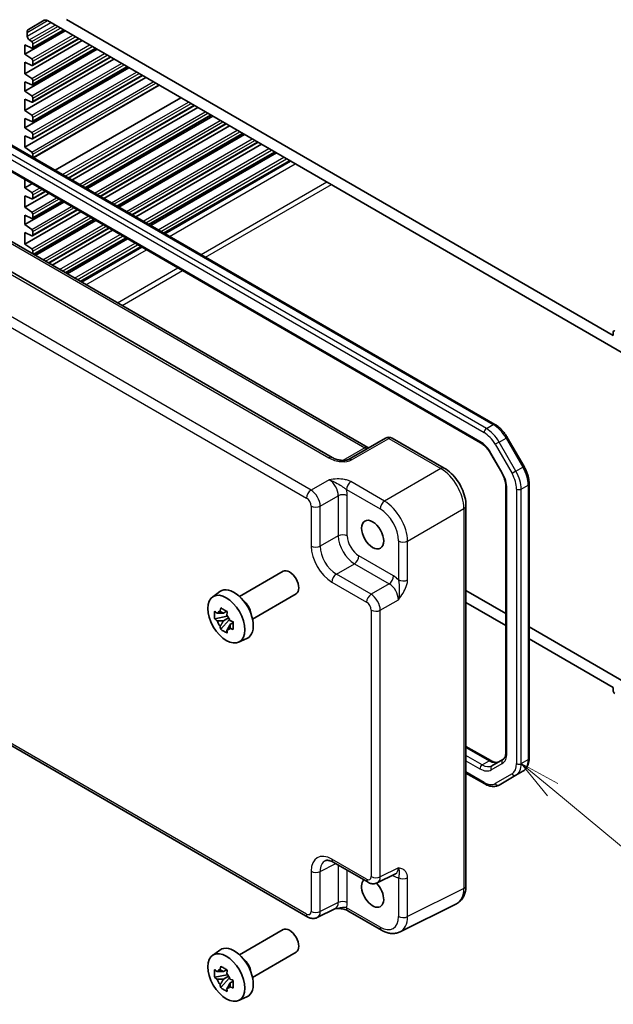
# Model space of a CAD drawing. Units: millimetres. Extents: x 36 to 4172, y 20 to 863.
# Drawn here: x 611 to 701, y 260 to 411 of the extents above; entities that cross this region are included whole.
import ezdxf

# ---------------------------------------------------------------- set-up
doc = ezdxf.new("R2010")
doc.units = ezdxf.units.MM
doc.header["$LTSCALE"] = 2.5
for name, color, linetype, lineweight in [('Symbol (TK)', 100, 'Continuous', 18), ('Visible (ISO)', 7, 'Continuous', 35), ('Visible Narrow (ISO)', 7, 'Continuous', 25)]:
    doc.layers.add(name, color=color, linetype=linetype, lineweight=lineweight)
doc.styles.add('Note Text (TK2)', font='txt')

# ---------------------------------------------------------------- blocks, each defined once
blk = doc.blocks.new('バルーン5')
at = {"layer": 'Symbol (TK)', "color": 100}
for p, q in [((276.883, 117.095), (274.957, 118.689)), ((277.202, 117.48), (274.957, 118.689)), ((274.957, 118.689), (276.564, 116.71)), ((276.883, 117.095), (284.324, 110.935))]:
    blk.add_line(p, q, dxfattribs=at)
at = {"layer": 'Symbol (TK)'}
blk.add_circle((286.633, 109.022), 3, dxfattribs=at)
at = {"layer": 'Symbol (TK)', "color": 7, "insert": (286.633, 109.017), "char_height": 2, "attachment_point": 5, "style": 'Note Text (TK2)'}
blk.add_mtext('3', dxfattribs=at)

msp = doc.modelspace()

# ---------------------------------------------------------------- linework, layer by layer
at = {"layer": 'Visible (ISO)'}
for p, q in [((611.9044, 409.126), (614.3186, 410.5198)), ((614.8186, 410.4703), (704.389, 358.7568)), ((701.4999, 362.262), (617.7077, 410.6394)), ((611.3438, 405.3322), (617.5309, 408.9043)), ((611.6973, 408.1103), (611.6973, 408.6682)), ((612.5191, 406.2738), (617.3031, 409.0359)), ((611.3438, 402.352), (620.1119, 407.4142)), ((612.3902, 407.2608), (612.0157, 407.5203)), ((612.5191, 403.6202), (619.6012, 407.7091)), ((611.3438, 405.3322), (611.3438, 406.761)), ((611.3438, 406.761), (612.3902, 406.2777)), ((611.3438, 399.6983), (622.41, 406.0874)), ((612.5191, 400.64), (622.1821, 406.219)), ((612.5812, 406.4112), (612.5812, 406.9068)), ((612.3902, 404.6072), (611.3438, 405.3322)), ((611.3438, 396.7181), (624.9909, 404.5973)), ((611.3438, 402.352), (611.3438, 404.1074)), ((611.3438, 404.1074), (612.3902, 403.6241)), ((612.5191, 397.9864), (624.4802, 404.8922)), ((612.5812, 403.7575), (612.5812, 404.2532)), ((611.3438, 394.0645), (627.289, 403.2705)), ((612.5191, 395.0062), (627.0612, 403.4021)), ((612.3902, 401.627), (611.3438, 402.352)), ((611.3438, 391.0843), (629.87, 401.7804)), ((611.3438, 399.6983), (611.3438, 401.1272)), ((611.3438, 401.1272), (612.3902, 400.6439)), ((612.5191, 392.3526), (629.3593, 402.0753)), ((612.5812, 400.7773), (612.5812, 401.273)), ((683.3603, 348.654), (593.9209, 400.2919)), ((612.3902, 398.9734), (611.3438, 399.6983)), ((612.6766, 389.4633), (631.9402, 400.5851)), ((611.3438, 396.7181), (611.3438, 398.4736)), ((611.3438, 398.4736), (612.3902, 397.9903)), ((612.5812, 398.1237), (612.5812, 398.6193)), ((615.9803, 387.5559), (635.244, 398.6777)), ((593.0046, 396.7268), (681.1552, 345.833)), ((612.3902, 395.9932), (611.3438, 396.7181)), ((618.0506, 386.3606), (637.3142, 397.4825)), ((618.5613, 386.0657), (637.8249, 397.1876)), ((611.3438, 394.0645), (611.3438, 395.4934)), ((611.3438, 395.4934), (612.3902, 395.0101)), ((612.5812, 395.1435), (612.5812, 395.6391)), ((620.6315, 384.8705), (639.8952, 395.9924)), ((620.8594, 384.7389), (640.123, 395.8608)), ((612.3902, 393.3395), (611.3438, 394.0645)), ((622.9296, 383.5437), (642.1933, 394.6655)), ((623.4403, 383.2488), (642.7039, 394.3707)), ((611.3438, 391.0843), (611.3438, 392.8398)), ((611.3438, 392.8398), (612.3902, 392.3565)), ((612.5812, 392.4899), (612.5812, 392.9855)), ((625.5106, 382.0536), (644.7742, 393.1754)), ((625.7384, 381.922), (645.002, 393.0439)), ((658.4478, 343.5878), (575.4928, 391.4819)), ((583.8997, 391.292), (663.9002, 345.1037)), ((612.3902, 390.3593), (611.3438, 391.0843)), ((627.8087, 380.7268), (647.0723, 391.8486)), ((628.3193, 380.4319), (647.583, 391.5538)), ((612.5812, 389.5183), (612.5812, 390.0053)), ((630.3896, 379.2367), (649.6532, 390.3585)), ((630.6174, 379.1051), (649.8811, 390.227)), ((632.6877, 377.9099), (651.9513, 389.0317)), ((611.3438, 384.8789), (611.3438, 386.1387)), ((611.3438, 384.8789), (612.4348, 385.5088)), ((612.3902, 384.154), (611.3438, 384.8789)), ((611.3438, 381.8987), (615.0157, 384.0187)), ((611.3438, 381.8987), (611.3438, 383.6542)), ((611.3438, 383.6542), (612.3902, 383.1709)), ((612.5191, 383.167), (614.505, 384.3136)), ((612.5812, 383.3043), (612.5812, 383.7999)), ((611.3438, 379.2451), (617.3138, 382.6919)), ((612.3902, 381.1737), (611.3438, 381.8987)), ((612.5191, 380.1868), (617.0859, 382.8234)), ((612.5191, 377.5332), (619.384, 381.4966)), ((611.3438, 376.2649), (619.8947, 381.2018)), ((611.3438, 379.2451), (611.3438, 380.674)), ((611.3438, 380.674), (612.3902, 380.1907)), ((612.5812, 380.3241), (612.5812, 380.8197)), ((612.7059, 374.6608), (621.965, 380.0065)), ((612.3902, 378.5201), (611.3438, 379.2451)), ((612.9337, 374.5292), (622.1928, 379.875)), ((615.004, 373.334), (624.2631, 378.6797)), ((615.5146, 373.0391), (624.7738, 378.3849)), ((611.3438, 376.2649), (611.3438, 378.0204)), ((611.3438, 378.0204), (612.3902, 377.537)), ((612.5812, 377.6705), (612.5812, 378.1661)), ((617.5849, 371.8439), (626.844, 377.1896)), ((617.8127, 371.7123), (627.0719, 377.0581)), ((612.3902, 375.5399), (611.3438, 376.2649)), ((619.883, 370.5171), (629.1421, 375.8628)), ((612.5812, 374.7328), (612.5812, 375.1859)), ((701.4999, 362.8335), (701.4999, 362.262)), ((666.6194, 346.5736), (660.9114, 343.2781)), ((667.6194, 346.5736), (675.6014, 341.9652)), ((687.8291, 342.1977), (685.2433, 346.6764)), ((682.7222, 344.1687), (684.3967, 341.2683)), ((688.6002, 297.5398), (688.6002, 339.5782)), ((685.0546, 339.0791), (685.0546, 298.5288)), ((678.9281, 336.2032), (678.9281, 278.0411)), ((644.2292, 322.3205), (650.8963, 326.1698)), ((654.7097, 273.2378), (566.3414, 324.2573)), ((640.0884, 322.2319), (641.2117, 323.0518)), ((646.2292, 318.8564), (652.8963, 322.7057)), ((685.0546, 319.705), (678.9281, 323.2421)), ((678.9281, 321.405), (685.0546, 317.8679)), ((642.2599, 320.0445), (641.7552, 319.7531)), ((642.3315, 319.7878), (642.3315, 320.0054)), ((642.3315, 319.2748), (640.4328, 318.8759)), ((641.3478, 317.291), (642.6427, 318.7358)), ((641.7552, 318.5828), (642.5613, 319.0482)), ((642.3315, 319.2748), (642.3315, 319.3845)), ((642.4705, 319.1945), (642.3315, 319.2748)), ((642.6427, 318.7358), (642.6427, 318.8964)), ((642.6427, 318.7358), (642.7376, 318.681)), ((643.2734, 318.289), (642.7687, 317.9976)), ((643.0869, 318.4793), (643.2754, 318.3705)), ((704.389, 308.5423), (688.6002, 317.6579)), ((644.082, 315.3147), (645.3537, 315.8776)), ((688.6002, 315.8208), (701.4999, 308.3732)), ((701.4999, 308.3732), (701.4999, 307.8016)), ((678.9281, 299.3654), (682.7159, 297.1785)), ((684.5797, 297.3596), (682.9052, 296.3928)), ((686.5854, 294.938), (687.646, 295.5503)), ((678.9281, 295.2713), (681.7996, 293.6135)), ((683.9996, 293.4451), (686.5854, 294.938)), ((658.5965, 281.623), (663.9149, 278.5524)), ((665.3437, 278.4646), (668.1236, 279.8529)), ((658.9184, 274.5383), (656.1386, 273.15)), ((677.4763, 275.2779), (668.841, 270.9653)), ((660.8147, 274.2045), (665.9662, 271.2304)), ((644.2292, 267.452), (650.8963, 271.3012)), ((640.0884, 267.3633), (641.2117, 268.1832)), ((646.2292, 263.9879), (652.8963, 267.8371)), ((642.3315, 264.4063), (640.4328, 264.0073)), ((641.3478, 262.4225), (642.6427, 263.8672)), ((642.2599, 265.1759), (641.7552, 264.8845)), ((641.7552, 263.7142), (642.5613, 264.1796)), ((642.3315, 264.9192), (642.3315, 265.1369)), ((642.3315, 264.4063), (642.3315, 264.5159)), ((642.4705, 264.326), (642.3315, 264.4063)), ((642.6427, 263.8672), (642.6427, 264.0278)), ((642.6427, 263.8672), (642.7376, 263.8124)), ((643.2734, 263.4204), (642.7687, 263.129)), ((643.0869, 263.6108), (643.2754, 263.5019)), ((644.082, 260.4462), (645.3537, 261.009))]:
    msp.add_line(p, q, dxfattribs=at)
msp.add_arc((667.1194, 345.7076), 1, 60, 120, dxfattribs=at)
for centre, major_axis, start_param, end_param in [((614.8186, 409.6538), (-0.5, 0.866), 5.49778714, 6.28318531), ((612.4044, 408.2599), (-0.5, 0.866), 0, 0.78539816), ((612.0509, 407.9062), (-0.25, 0.433), 0.78539816, 2.25652584), ((612.3691, 407.0293), (-0.15, 0.2598), 3.92699082, 5.39811849), ((612.3691, 406.5336), (0.15, -0.2598), 5.5974558, 7.06858347), ((612.3691, 404.3756), (-0.15, 0.2598), 3.92699082, 5.39811849), ((612.3691, 403.88), (0.15, -0.2598), 5.5974558, 7.06858347), ((612.3691, 401.3954), (-0.15, 0.2598), 3.92699082, 5.39811849), ((612.3691, 400.8998), (0.15, -0.2598), 5.5974558, 7.06858347), ((612.3691, 398.7418), (-0.15, 0.2598), 3.92699082, 5.39811849), ((612.3691, 398.2462), (0.15, -0.2598), 5.5974558, 7.06858347), ((612.3691, 395.7616), (-0.15, 0.2598), 3.92699082, 5.39811849), ((612.3691, 395.266), (0.15, -0.2598), 5.5974558, 7.06858347), ((612.3691, 393.108), (-0.15, 0.2598), 3.92699082, 5.39811849), ((612.3691, 392.6124), (0.15, -0.2598), 5.5974558, 7.06858347), ((612.3691, 390.1278), (-0.15, 0.2598), 3.92699082, 5.39811849), ((612.3691, 383.9224), (-0.15, 0.2598), 3.92699082, 5.39811849), ((612.3691, 383.4268), (0.15, -0.2598), 5.5974558, 7.06858347), ((612.3691, 380.9422), (-0.15, 0.2598), 3.92699082, 5.39811849), ((612.3691, 380.4466), (0.15, -0.2598), 5.5974558, 7.06858347), ((612.3691, 378.2886), (-0.15, 0.2598), 3.92699082, 5.39811849), ((612.3691, 377.793), (0.15, -0.2598), 5.5974558, 7.06858347), ((612.3691, 375.3084), (-0.15, 0.2598), 3.92699082, 5.39811849), ((701.712, 362.711), (-0.15, 0.2598), 5.49778714, 7.06858347), ((651.8963, 324.4378), (1, -1.7321), 0, 3.14159265), ((643.4111, 319.5388), (-2.075, 3.594), 3.0796893, 6.34508866), ((644.5849, 320.2165), (-1, 1.7321), 4.10508876, 5.3196892), ((641.7786, 318.5963), (-0.7827, 1.3557), 5.97330265, 6.59306797), ((641.7786, 318.5963), (-0.7827, 1.3557), 1.26091366, 1.88067899), ((641.7786, 318.5963), (0.7827, -1.3557), 1.26091366, 1.88067899), ((641.7786, 318.5963), (0.7827, -1.3557), 5.97330265, 6.59306797), ((701.712, 307.6792), (0.15, -0.2598), 3.92699082, 5.49778714), ((664.6243, 276.9177), (1.2, -2.0785), 3.25157978, 8.2815698), ((651.8963, 269.5692), (1, -1.7321), 0, 3.14159265), ((643.4111, 264.6702), (-2.075, 3.594), 3.0796893, 6.34508866), ((644.5849, 265.3479), (-1, 1.7321), 4.10508876, 5.3196892), ((641.7786, 263.7277), (-0.7827, 1.3557), 5.97330265, 6.59306797), ((641.7786, 263.7277), (0.7827, -1.3557), 1.26091366, 1.88067899), ((641.7786, 263.7277), (-0.7827, 1.3557), 1.26091366, 1.88067899), ((641.7786, 263.7277), (0.7827, -1.3557), 5.97330265, 6.59306797)]:
    msp.add_ellipse(centre, major_axis=major_axis, ratio=0.57735027, start_param=start_param, end_param=end_param, dxfattribs=at)
for centre, major_axis in [((664.6243, 331.7862), (1.2, -2.0785)), ((642.209, 318.8448), (-2.0006, 3.4652)), ((642.209, 263.9762), (-2.0006, 3.4652))]:
    msp.add_ellipse(centre, major_axis=major_axis, ratio=0.57735027, dxfattribs=at)
for points, knots in [([(685.2433, 346.6764), (685.1467, 346.8437), (685.0425, 347.0066), (684.8211, 347.3202), (684.7039, 347.4708), (684.4585, 347.7568), (684.3304, 347.8921), (684.0656, 348.1444), (683.9289, 348.2613), (683.649, 348.4742), (683.5058, 348.57), (683.3603, 348.654)], [0.785398163, 0.785398163, 0.785398163, 0.785398163, 0.942477796, 0.942477796, 1.099557429, 1.099557429, 1.256637061, 1.256637061, 1.413716694, 1.413716694, 1.570796327, 1.570796327, 1.570796327, 1.570796327]), ([(681.1552, 345.833), (681.2652, 345.7695), (681.3774, 345.6947), (681.6021, 345.5239), (681.7146, 345.4279), (681.9357, 345.2173), (682.0444, 345.1027), (682.2543, 344.858), (682.3555, 344.7279), (682.5474, 344.4561), (682.6381, 344.3143), (682.7222, 344.1687)], [4.71238898, 4.71238898, 4.71238898, 4.71238898, 4.869468613, 4.869468613, 5.026548246, 5.026548246, 5.183627878, 5.183627878, 5.340707511, 5.340707511, 5.497787144, 5.497787144, 5.497787144, 5.497787144]), ([(663.9943, 345.058), (663.9924, 345.0587), (663.9905, 345.0594), (663.9653, 345.0694), (663.935, 345.0836), (663.9002, 345.1037)], [-0.955108739, -0.955108739, -0.955108739, -0.955108739, -0.941990606, -0.941990606, -0.784789176, -0.784789176, -0.784789176, -0.784789176]), ([(658.4478, 343.5878), (658.5997, 343.5001), (658.7793, 343.4172), (659.1656, 343.2799), (659.3722, 343.2253), (659.7812, 343.1531), (659.9835, 343.1355), (660.3183, 343.1362), (660.4567, 343.1488), (660.6526, 343.1836), (660.7218, 343.2015), (660.82, 343.2344), (660.8546, 343.249), (660.8928, 343.2678), (660.9028, 343.2732), (660.9114, 343.2781)], [4.66304364, 4.66304364, 4.66304364, 4.66304364, 4.97720291, 4.97720291, 5.29136218, 5.29136218, 5.60552144, 5.60552144, 5.86439, 5.86439, 6.04197772, 6.04197772, 6.17553336, 6.17553336, 6.23383997, 6.23383997, 6.23383997, 6.23383997]), ([(688.6002, 339.5782), (688.6002, 339.7462), (688.5888, 339.9182), (688.5444, 340.267), (688.5115, 340.4439), (688.4255, 340.7993), (688.3724, 340.9779), (688.2473, 341.3334), (688.1755, 341.5103), (688.0146, 341.8588), (687.9256, 342.0305), (687.8291, 342.1977)], [0, 0, 0, 0, 0.157079633, 0.157079633, 0.314159265, 0.314159265, 0.471238898, 0.471238898, 0.628318531, 0.628318531, 0.785398163, 0.785398163, 0.785398163, 0.785398163]), ([(678.9281, 336.2032), (678.9281, 336.6358), (678.8697, 337.0811), (678.6538, 337.9732), (678.4961, 338.4199), (678.0967, 339.2854), (677.8549, 339.7041), (677.3051, 340.4828), (676.9971, 340.8427), (676.3325, 341.4757), (675.976, 341.7489), (675.6014, 341.9652)], [-0.78478918, -0.78478918, -0.78478918, -0.78478918, -0.47087351, -0.47087351, -0.15695784, -0.15695784, 0.15695784, 0.15695784, 0.47087351, 0.47087351, 0.78478918, 0.78478918, 0.78478918, 0.78478918]), ([(684.3967, 341.2683), (684.4808, 341.1227), (684.5583, 340.9733), (684.6977, 340.6711), (684.7597, 340.5184), (684.8667, 340.2143), (684.9116, 340.0629), (684.9834, 339.7661), (685.0103, 339.6207), (685.0459, 339.3407), (685.0546, 339.206), (685.0546, 339.0791)], [5.497787144, 5.497787144, 5.497787144, 5.497787144, 5.654866776, 5.654866776, 5.811946409, 5.811946409, 5.969026042, 5.969026042, 6.126105674, 6.126105674, 6.283185307, 6.283185307, 6.283185307, 6.283185307]), ([(640.4328, 318.8759), (640.4165, 319.0739), (640.409, 319.2712), (640.409, 319.6408), (640.4165, 319.8412), (640.4328, 320.0462)], [4.331071921, 4.331071921, 4.331071921, 4.331071921, 4.398975087, 4.398975087, 4.466878254, 4.466878254, 4.466878254, 4.466878254]), ([(640.4328, 320.0462), (640.5214, 319.9703), (640.6116, 319.8955), (640.7334, 319.7978), (640.7639, 319.7736), (640.7945, 319.7496)], [4.4863158772, 4.4863158772, 4.4863158772, 4.4863158772, 4.5307133937, 4.5307133937, 4.5453911286, 4.5453911286, 4.5453911286, 4.5453911286]), ([(641.2718, 320.0253), (641.2773, 320.0701), (641.283, 320.1151), (641.3067, 320.2968), (641.3264, 320.435), (641.3478, 320.5744)], [4.8174915459, 4.8174915459, 4.8174915459, 4.8174915459, 4.8321692807, 4.8321692807, 4.8765667973, 4.8765667973, 4.8765667973, 4.8765667973]), ([(641.3478, 320.5744), (641.5112, 320.4732), (641.6783, 320.3736), (641.9984, 320.1888), (642.1757, 320.0896), (642.3613, 319.9893)], [4.331071921, 4.331071921, 4.331071921, 4.331071921, 4.398975087, 4.398975087, 4.466878254, 4.466878254, 4.466878254, 4.466878254]), ([(642.3613, 319.9893), (642.3399, 319.8498), (642.3202, 319.7117), (642.2965, 319.5299), (642.2908, 319.4849), (642.2854, 319.4401)], [4.4863158772, 4.4863158772, 4.4863158772, 4.4863158772, 4.5307133937, 4.5307133937, 4.5453911286, 4.5453911286, 4.5453911286, 4.5453911286]), ([(640.7945, 318.5793), (640.7639, 318.6033), (640.7334, 318.6275), (640.6116, 318.7252), (640.5214, 318.7999), (640.4328, 318.8759)], [4.8174915459, 4.8174915459, 4.8174915459, 4.8174915459, 4.8321692807, 4.8321692807, 4.8765667973, 4.8765667973, 4.8765667973, 4.8765667973]), ([(642.7627, 318.6133), (642.8043, 318.5956), (642.8461, 318.578), (643.0154, 318.5077), (643.1449, 318.4556), (643.2763, 318.4045)], [4.8174915459, 4.8174915459, 4.8174915459, 4.8174915459, 4.8321692807, 4.8321692807, 4.8765667973, 4.8765667973, 4.8765667973, 4.8765667973]), ([(643.2763, 318.4045), (643.2704, 318.1935), (643.2676, 317.9903), (643.2676, 317.6207), (643.2704, 317.4263), (643.2763, 317.2342)], [4.331071921, 4.331071921, 4.331071921, 4.331071921, 4.398975087, 4.398975087, 4.466878254, 4.466878254, 4.466878254, 4.466878254]), ([(641.3478, 317.291), (641.3264, 317.4057), (641.3067, 317.5212), (641.283, 317.6756), (641.2773, 317.714), (641.2718, 317.7525)], [4.4863158772, 4.4863158772, 4.4863158772, 4.4863158772, 4.5307133937, 4.5307133937, 4.5453911286, 4.5453911286, 4.5453911286, 4.5453911286]), ([(642.3613, 316.7059), (642.1757, 316.7942), (641.9984, 316.8879), (641.6783, 317.0727), (641.5112, 317.1779), (641.3478, 317.291)], [4.331071921, 4.331071921, 4.331071921, 4.331071921, 4.398975087, 4.398975087, 4.466878254, 4.466878254, 4.466878254, 4.466878254]), ([(642.2854, 317.1673), (642.2908, 317.1288), (642.2965, 317.0904), (642.3202, 316.936), (642.3399, 316.8206), (642.3613, 316.7059)], [4.8174915459, 4.8174915459, 4.8174915459, 4.8174915459, 4.8321692807, 4.8321692807, 4.8765667973, 4.8765667973, 4.8765667973, 4.8765667973]), ([(643.2763, 317.2342), (643.1449, 317.2853), (643.0154, 317.3373), (642.8461, 317.4077), (642.8043, 317.4253), (642.7627, 317.4429)], [4.4863158772, 4.4863158772, 4.4863158772, 4.4863158772, 4.5307133937, 4.5307133937, 4.5453911286, 4.5453911286, 4.5453911286, 4.5453911286]), ([(685.0546, 298.5288), (685.0546, 298.4018), (685.0459, 298.2826), (685.0133, 298.0634), (684.9893, 297.9636), (684.9297, 297.7861), (684.8941, 297.7085), (684.8152, 297.5753), (684.7721, 297.5197), (684.6805, 297.4271), (684.6321, 297.3898), (684.5797, 297.3596)], [6.283185307, 6.283185307, 6.283185307, 6.283185307, 6.44026494, 6.44026494, 6.597344573, 6.597344573, 6.754424205, 6.754424205, 6.911503838, 6.911503838, 7.068583471, 7.068583471, 7.068583471, 7.068583471]), ([(682.7159, 297.1785), (682.8258, 297.1151), (682.9335, 297.0629), (683.1396, 296.9817), (683.238, 296.9525), (683.4215, 296.9154), (683.5066, 296.9074), (683.6613, 296.9091), (683.731, 296.9187), (683.8571, 296.9516), (683.9135, 296.975), (683.9659, 297.0052)], [4.71238898, 4.71238898, 4.71238898, 4.71238898, 4.869468613, 4.869468613, 5.026548246, 5.026548246, 5.183627878, 5.183627878, 5.340707511, 5.340707511, 5.497787144, 5.497787144, 5.497787144, 5.497787144]), ([(687.646, 295.5503), (687.7743, 295.6244), (687.8923, 295.7161), (688.1011, 295.9273), (688.1919, 296.0467), (688.3449, 296.3053), (688.4074, 296.4444), (688.5056, 296.7369), (688.5415, 296.8902), (688.5888, 297.2077), (688.6002, 297.3718), (688.6002, 297.5398)], [5.497787144, 5.497787144, 5.497787144, 5.497787144, 5.654866776, 5.654866776, 5.811946409, 5.811946409, 5.969026042, 5.969026042, 6.126105675, 6.126105675, 6.283185307, 6.283185307, 6.283185307, 6.283185307]), ([(681.7996, 293.6135), (681.9451, 293.5295), (682.0929, 293.4573), (682.3915, 293.3395), (682.5422, 293.2939), (682.8446, 293.2328), (682.9963, 293.2173), (683.2968, 293.2206), (683.4456, 293.2395), (683.7329, 293.3147), (683.8713, 293.371), (683.9996, 293.4451)], [4.71238898, 4.71238898, 4.71238898, 4.71238898, 4.869468613, 4.869468613, 5.026548246, 5.026548246, 5.183627878, 5.183627878, 5.340707511, 5.340707511, 5.497787144, 5.497787144, 5.497787144, 5.497787144]), ([(658.5965, 281.623), (658.4748, 281.6932), (658.3573, 281.7504), (658.1369, 281.8392), (658.0339, 281.8708), (657.8478, 281.9118), (657.7648, 281.9211), (657.6208, 281.9239), (657.5599, 281.9175), (657.4562, 281.8954), (657.4132, 281.8799), (657.3742, 281.8604)], [-0.784789176, -0.784789176, -0.784789176, -0.784789176, -0.634804167, -0.634804167, -0.484819157, -0.484819157, -0.334834148, -0.334834148, -0.184849139, -0.184849139, -0.03486413, -0.03486413, -0.03486413, -0.03486413]), ([(665.3437, 278.4646), (665.2405, 278.4131), (665.1313, 278.3756), (664.9142, 278.3293), (664.8063, 278.3203), (664.6002, 278.3243), (664.5018, 278.3372), (664.3163, 278.378), (664.2291, 278.4059), (664.0649, 278.472), (663.9878, 278.5103), (663.9149, 278.5524)], [0.03486413, 0.03486413, 0.03486413, 0.03486413, 0.184849139, 0.184849139, 0.334834148, 0.334834148, 0.484819157, 0.484819157, 0.634804167, 0.634804167, 0.784789176, 0.784789176, 0.784789176, 0.784789176]), ([(677.4763, 275.2779), (677.6739, 275.3766), (677.8574, 275.5039), (678.1808, 275.8022), (678.3207, 275.9727), (678.5537, 276.3401), (678.6471, 276.5369), (678.7923, 276.9458), (678.8442, 277.158), (678.9121, 277.5927), (678.9281, 277.8152), (678.9281, 278.0411)], [-0.03486413, -0.03486413, -0.03486413, -0.03486413, 0.129066531, 0.129066531, 0.292997192, 0.292997192, 0.456927853, 0.456927853, 0.620858515, 0.620858515, 0.784789176, 0.784789176, 0.784789176, 0.784789176]), ([(658.9074, 274.5328), (659.0563, 274.5363), (659.202, 274.5361), (659.4966, 274.5257), (659.6453, 274.515), (659.9332, 274.4808), (660.0716, 274.4574), (660.3281, 274.3992), (660.4466, 274.3643), (660.6559, 274.2868), (660.7457, 274.2444), (660.8147, 274.2045)], [0.09138908, 0.09138908, 0.09138908, 0.09138908, 0.140885522, 0.140885522, 0.193898763, 0.193898763, 0.246912005, 0.246912005, 0.299925247, 0.299925247, 0.352938488, 0.352938488, 0.352938488, 0.352938488]), ([(656.1386, 273.15), (656.0353, 273.0985), (655.9261, 273.061), (655.709, 273.0147), (655.6012, 273.0057), (655.395, 273.0097), (655.2966, 273.0225), (655.1111, 273.0634), (655.0239, 273.0913), (654.8597, 273.1574), (654.7826, 273.1957), (654.7097, 273.2378)], [0.03486413, 0.03486413, 0.03486413, 0.03486413, 0.184849139, 0.184849139, 0.334834148, 0.334834148, 0.484819157, 0.484819157, 0.634804167, 0.634804167, 0.784789176, 0.784789176, 0.784789176, 0.784789176]), ([(668.841, 270.9653), (668.6602, 270.875), (668.468, 270.8087), (668.0758, 270.7251), (667.876, 270.7076), (667.4788, 270.7152), (667.2815, 270.7402), (666.8933, 270.8257), (666.7024, 270.886), (666.3283, 271.0367), (666.1451, 271.127), (665.9662, 271.2304)], [0.03486413, 0.03486413, 0.03486413, 0.03486413, 0.184849139, 0.184849139, 0.334834148, 0.334834148, 0.484819157, 0.484819157, 0.634804167, 0.634804167, 0.784789176, 0.784789176, 0.784789176, 0.784789176]), ([(641.2718, 265.1567), (641.2773, 265.2015), (641.283, 265.2465), (641.3067, 265.4283), (641.3264, 265.5664), (641.3478, 265.7059)], [4.8174915459, 4.8174915459, 4.8174915459, 4.8174915459, 4.8321692807, 4.8321692807, 4.8765667973, 4.8765667973, 4.8765667973, 4.8765667973]), ([(641.3478, 265.7059), (641.5112, 265.6047), (641.6783, 265.5051), (641.9984, 265.3202), (642.1757, 265.221), (642.3613, 265.1207)], [4.331071921, 4.331071921, 4.331071921, 4.331071921, 4.398975087, 4.398975087, 4.466878254, 4.466878254, 4.466878254, 4.466878254]), ([(640.4328, 264.0073), (640.4165, 264.2054), (640.409, 264.4026), (640.409, 264.7722), (640.4165, 264.9727), (640.4328, 265.1776)], [4.331071921, 4.331071921, 4.331071921, 4.331071921, 4.398975087, 4.398975087, 4.466878254, 4.466878254, 4.466878254, 4.466878254]), ([(640.4328, 265.1776), (640.5214, 265.1017), (640.6116, 265.0269), (640.7334, 264.9292), (640.7639, 264.9051), (640.7945, 264.8811)], [4.4863158772, 4.4863158772, 4.4863158772, 4.4863158772, 4.5307133937, 4.5307133937, 4.5453911286, 4.5453911286, 4.5453911286, 4.5453911286]), ([(640.7945, 263.7108), (640.7639, 263.7347), (640.7334, 263.7589), (640.6116, 263.8566), (640.5214, 263.9314), (640.4328, 264.0073)], [4.8174915459, 4.8174915459, 4.8174915459, 4.8174915459, 4.8321692807, 4.8321692807, 4.8765667973, 4.8765667973, 4.8765667973, 4.8765667973]), ([(642.3613, 265.1207), (642.3399, 264.9813), (642.3202, 264.8431), (642.2965, 264.6613), (642.2908, 264.6163), (642.2854, 264.5715)], [4.4863158772, 4.4863158772, 4.4863158772, 4.4863158772, 4.5307133937, 4.5307133937, 4.5453911286, 4.5453911286, 4.5453911286, 4.5453911286]), ([(641.3478, 262.4225), (641.3264, 262.5371), (641.3067, 262.6526), (641.283, 262.807), (641.2773, 262.8454), (641.2718, 262.8839)], [4.4863158772, 4.4863158772, 4.4863158772, 4.4863158772, 4.5307133937, 4.5307133937, 4.5453911286, 4.5453911286, 4.5453911286, 4.5453911286]), ([(642.3613, 261.8373), (642.1757, 261.9257), (641.9984, 262.0193), (641.6783, 262.2041), (641.5112, 262.3093), (641.3478, 262.4225)], [4.331071921, 4.331071921, 4.331071921, 4.331071921, 4.398975087, 4.398975087, 4.466878254, 4.466878254, 4.466878254, 4.466878254]), ([(642.2854, 262.2988), (642.2908, 262.2603), (642.2965, 262.2218), (642.3202, 262.0674), (642.3399, 261.952), (642.3613, 261.8373)], [4.8174915459, 4.8174915459, 4.8174915459, 4.8174915459, 4.8321692807, 4.8321692807, 4.8765667973, 4.8765667973, 4.8765667973, 4.8765667973]), ([(642.7627, 263.7447), (642.8043, 263.727), (642.8461, 263.7095), (643.0154, 263.6391), (643.1449, 263.587), (643.2763, 263.5359)], [4.8174915459, 4.8174915459, 4.8174915459, 4.8174915459, 4.8321692807, 4.8321692807, 4.8765667973, 4.8765667973, 4.8765667973, 4.8765667973]), ([(643.2763, 262.3656), (643.1449, 262.4167), (643.0154, 262.4688), (642.8461, 262.5391), (642.8043, 262.5567), (642.7627, 262.5744)], [4.4863158772, 4.4863158772, 4.4863158772, 4.4863158772, 4.5307133937, 4.5307133937, 4.5453911286, 4.5453911286, 4.5453911286, 4.5453911286]), ([(643.2763, 263.5359), (643.2704, 263.325), (643.2676, 263.1218), (643.2676, 262.7522), (643.2704, 262.5577), (643.2763, 262.3656)], [4.331071921, 4.331071921, 4.331071921, 4.331071921, 4.398975087, 4.398975087, 4.466878254, 4.466878254, 4.466878254, 4.466878254])]:
    msp.add_open_spline(points, degree=3, knots=knots, dxfattribs=at)
for points, weights in [([(641.7552, 319.7531), (641.4033, 319.7665), (640.7945, 319.7496)], [1.35956394726, 1.22656475141, 1.03074466748]), ([(641.2718, 320.0253), (641.5909, 319.8749), (641.7552, 319.7531)], [1.03074466748, 1.22656475141, 1.35956394726]), ([(640.7945, 318.5793), (641.4033, 318.5962), (641.7552, 318.5828)], [1.03074466748, 1.22656475141, 1.35956394726]), ([(641.7552, 318.5828), (641.5909, 318.2713), (641.2718, 317.7525)], [1.35956394726, 1.22656475141, 1.03074466748]), ([(642.2854, 317.1673), (642.6044, 317.6861), (642.7687, 317.9976)], [1.03074466748, 1.22656475141, 1.35956394726]), ([(642.7687, 317.9976), (642.792, 317.7944), (642.7627, 317.4429)], [1.35956394726, 1.22656475141, 1.03074466748]), ([(641.7552, 264.8845), (641.4033, 264.898), (640.7945, 264.8811)], [1.35956394726, 1.22656475141, 1.03074466748]), ([(641.2718, 265.1567), (641.5909, 265.0063), (641.7552, 264.8845)], [1.03074466748, 1.22656475141, 1.35956394726]), ([(640.7945, 263.7108), (641.4033, 263.7277), (641.7552, 263.7142)], [1.03074466748, 1.22656475141, 1.35956394726]), ([(641.7552, 263.7142), (641.5909, 263.4027), (641.2718, 262.8839)], [1.35956394726, 1.22656475141, 1.03074466748]), ([(642.2854, 262.2988), (642.6044, 262.8176), (642.7687, 263.129)], [1.03074466748, 1.22656475141, 1.35956394726]), ([(642.7687, 263.129), (642.792, 262.9259), (642.7627, 262.5744)], [1.35956394726, 1.22656475141, 1.03074466748])]:
    msp.add_rational_spline(points, weights, degree=2, dxfattribs=at)
at = {"layer": 'Visible Narrow (ISO)'}
for p, q in [((611.6973, 408.6682), (614.8186, 410.4703)), ((611.6973, 408.1103), (615.3018, 410.1913)), ((612.0157, 407.5203), (615.972, 409.8044)), ((612.3902, 407.2608), (616.3839, 409.5666)), ((612.5812, 406.9068), (616.786, 409.3344)), ((612.5812, 406.4112), (617.2152, 409.0866)), ((612.3902, 404.6072), (618.682, 408.2398)), ((612.5812, 404.2532), (619.0841, 408.0076)), ((612.5812, 403.7575), (619.5133, 407.7598)), ((612.3902, 401.627), (621.2629, 406.7497)), ((612.5812, 401.273), (621.665, 406.5175)), ((612.5812, 400.7773), (622.0943, 406.2697)), ((612.3902, 398.9734), (623.561, 405.4229)), ((612.5812, 398.6193), (623.9631, 405.1907)), ((612.5812, 398.1237), (624.3924, 404.9429)), ((612.3902, 395.9932), (626.142, 403.9328)), ((612.3902, 393.3395), (628.4401, 402.606)), ((612.5812, 395.6391), (626.5441, 403.7006)), ((612.5812, 395.1435), (626.9733, 403.4528)), ((612.3902, 390.3593), (631.021, 401.1158)), ((612.5812, 392.9855), (628.8422, 402.3738)), ((612.5812, 392.4899), (629.2714, 402.126)), ((682.0496, 348.0169), (592.6103, 399.6547)), ((593.6709, 400.2671), (683.1103, 348.6293)), ((612.5812, 390.0053), (631.4231, 400.8837)), ((612.5887, 389.514), (631.8523, 400.6359)), ((592.2567, 399.0423), (681.696, 347.4045)), ((617.1314, 386.8913), (636.395, 398.0132)), ((681.0517, 346.0619), (592.9011, 396.9557)), ((617.5335, 386.6591), (636.7971, 397.781)), ((617.9627, 386.4113), (637.2263, 397.5332)), ((619.7123, 385.4012), (638.976, 396.5231)), ((620.1144, 385.169), (639.3781, 396.2909)), ((620.5437, 384.9212), (639.8073, 396.0431)), ((622.0104, 384.0744), (641.2741, 395.1962)), ((622.4125, 383.8422), (641.6762, 394.9641)), ((622.8417, 383.5944), (642.1054, 394.7163)), ((624.5914, 382.5843), (643.855, 393.7061)), ((624.9935, 382.3521), (644.2571, 393.474)), ((625.4227, 382.1043), (644.6863, 393.2262)), ((626.8895, 381.2575), (646.1531, 392.3793)), ((627.2916, 381.0253), (646.5552, 392.1472)), ((574.9681, 391.4176), (657.9231, 343.5235)), ((583.4244, 391.2562), (663.4248, 345.068)), ((627.7208, 380.7775), (646.9844, 391.8994)), ((629.4704, 379.7674), (648.734, 390.8892)), ((629.8725, 379.5352), (649.1361, 390.6571)), ((655.1851, 338.5977), (566.8167, 389.6172)), ((630.3017, 379.2874), (649.5654, 390.4093)), ((631.7685, 378.4406), (651.0321, 389.5624)), ((632.1706, 378.2084), (651.4342, 389.3303)), ((632.5998, 377.9606), (651.8635, 389.0825)), ((632.7994, 377.8453), (652.0631, 388.9672)), ((566.1343, 388.4072), (654.5026, 337.3877)), ((633.5065, 377.4371), (652.7702, 388.559)), ((612.3902, 384.154), (613.5858, 384.8442)), ((612.5812, 383.7999), (613.9879, 384.6121)), ((638.335, 374.6494), (657.5986, 385.7713)), ((639.0421, 374.2412), (658.3057, 385.363)), ((612.3902, 381.1737), (616.1667, 383.3541)), ((612.5812, 383.3043), (614.4171, 384.3643)), ((612.5812, 380.8197), (616.5688, 383.122)), ((612.3902, 378.5201), (618.4648, 382.0273)), ((612.5812, 380.3241), (616.9981, 382.8742)), ((612.5812, 378.1661), (618.8669, 381.7952)), ((612.5812, 377.6705), (619.2962, 381.5474)), ((612.3902, 375.5399), (621.0458, 380.5372)), ((612.5812, 375.1859), (621.4479, 380.3051)), ((612.618, 374.7115), (621.8771, 380.0573)), ((614.0848, 373.8647), (623.3439, 379.2104)), ((614.4869, 373.6325), (623.746, 378.9783)), ((614.9161, 373.3847), (624.1752, 378.7305)), ((616.6657, 372.3746), (625.9248, 377.7203)), ((617.0678, 372.1424), (626.3269, 377.4882)), ((617.497, 371.8946), (626.7561, 377.2404)), ((618.9638, 371.0478), (628.2229, 376.3935)), ((619.3659, 370.8156), (628.625, 376.1614)), ((619.7951, 370.5678), (629.0542, 375.9135)), ((619.9947, 370.4526), (629.2538, 375.7983)), ((620.7018, 370.0443), (629.9609, 375.3901)), ((625.5303, 367.2566), (634.7894, 372.6024)), ((626.2374, 366.8484), (635.4965, 372.1941)), ((682.0496, 348.0169), (683.1103, 348.6293)), ((661.3867, 343.2138), (667.0947, 346.5094)), ((667.0947, 346.5094), (675.0767, 341.901)), ((683.9996, 345.9584), (683.396, 345.6099)), ((683.396, 345.6099), (685.9818, 341.1312)), ((683.9996, 345.9584), (685.0603, 346.5708)), ((686.5854, 341.4797), (683.9996, 345.9584)), ((685.0603, 346.5708), (685.2433, 346.6764)), ((685.0603, 346.5708), (687.646, 342.0921)), ((663.4248, 345.068), (660.0804, 343.137)), ((682.8017, 344.2145), (682.7222, 344.1687)), ((684.4762, 341.3142), (682.8017, 344.2145)), ((687.646, 342.0921), (687.8291, 342.1977)), ((675.0767, 341.901), (666.4415, 336.9154)), ((684.4762, 341.3142), (684.3967, 341.2683)), ((686.5854, 341.4797), (685.9818, 341.1312)), ((686.5854, 341.4797), (687.646, 342.0921)), ((657.9438, 340.1905), (655.1851, 338.5977)), ((666.4415, 336.9154), (661.2901, 339.8896)), ((687.3931, 338.7617), (688.4538, 339.3741)), ((688.4538, 339.3741), (688.4538, 297.3357)), ((656.5984, 336.1497), (659.3572, 337.7425)), ((659.3572, 337.7425), (659.3572, 331.6013)), ((660.6076, 338.6796), (665.7591, 335.7054)), ((660.7463, 331.5873), (660.7463, 337.7285)), ((685.2011, 298.3247), (685.2011, 338.875)), ((686.686, 338.7617), (686.686, 296.7233)), ((687.3931, 296.7233), (687.3931, 338.7617)), ((655.2093, 336.1637), (655.2093, 330.0225)), ((656.5984, 330.0085), (656.5984, 336.1497)), ((669.9749, 330.7954), (678.6101, 335.781)), ((678.6101, 335.781), (678.6101, 277.6188)), ((659.3572, 331.6013), (656.5984, 330.0085)), ((668.5858, 330.8094), (668.5858, 324.8611)), ((669.9749, 324.8471), (669.9749, 330.7954)), ((659.0718, 325.7245), (661.8305, 327.3173)), ((661.8305, 327.3173), (667.149, 324.2467)), ((667.8314, 325.4567), (662.513, 328.5273)), ((664.3903, 322.6539), (659.0718, 325.7245)), ((654.5026, 273.6955), (566.1343, 324.715)), ((658.3894, 324.5145), (663.7078, 321.4439)), ((667.149, 324.2467), (664.3903, 322.6539)), ((665.8036, 320.2059), (668.5623, 321.7987)), ((664.4145, 320.2199), (664.4145, 279.4181)), ((665.8036, 279.4041), (665.8036, 320.2059)), ((678.9281, 299.1963), (682.4659, 297.1538)), ((681.4052, 296.5414), (678.9281, 297.9716)), ((678.9281, 297.1551), (681.0517, 295.929)), ((681.4052, 296.5414), (682.4659, 297.1538)), ((687.3931, 296.7233), (688.4538, 297.3357)), ((682.8017, 295.7557), (684.4762, 296.7225)), ((681.696, 293.8424), (678.9281, 295.4404)), ((685.9818, 295.1669), (683.396, 293.674)), ((663.7078, 279.0101), (658.3894, 282.0808)), ((656.5984, 280.2308), (658.9627, 281.4115)), ((659.3572, 281.1838), (659.3572, 275.4673)), ((668.5623, 280.7819), (665.8036, 279.4041)), ((655.2093, 280.2448), (655.2093, 274.1035)), ((656.5984, 274.0895), (656.5984, 280.2308)), ((660.7463, 275.4533), (660.7463, 280.3818)), ((667.6799, 279.6314), (667.8314, 279.5439)), ((668.5858, 279.2685), (668.5858, 273.3201)), ((669.9749, 273.3061), (669.9749, 279.2545)), ((678.6101, 277.6188), (669.9749, 273.3061)), ((659.3572, 275.4673), (656.5984, 274.0895)), ((665.7591, 271.6881), (660.6076, 274.6623))]:
    msp.add_line(p, q, dxfattribs=at)
for centre, major_axis, ratio, start_param, end_param in [((683.1103, 348.221), (0.25, 0.433), 0.57735027, 0, 0.78539816), ((683.1103, 345.4449), (1.95, -3.3775), 0.57735027, 1.57079633, 2.35619449), ((682.0496, 347.6087), (0.25, 0.433), 0.57735027, 0.78539816, 2.35619449), ((681.696, 344.6284), (1.7, -2.9445), 0.57735027, 1.57079633, 2.35619449), ((682.0496, 344.8326), (-1.95, 3.3775), 0.57735027, 4.71238898, 5.49778714), ((667.1194, 345.7076), (-0.5, 0.866), 0.53637355, 5.49717816, 6.28318531), ((667.1194, 345.7076), (0.5, 0.866), 0.57735027, 0, 0.82030475), ((681.0517, 343.2042), (-1.75, 3.0311), 0.57735027, 4.71238898, 5.49778714), ((681.4052, 346.266), (-0.25, -0.433), 0.57735027, 5.49778714, 6.28318531), ((663.4002, 344.2377), (0.5, 0.866), 0.57735027, 0, 0.75049158), ((663.4019, 345.8707), (0.5, -0.866), 0.53918634, 5.49717816, 6.28318531), ((657.9478, 342.7218), (0.5, 0.866), 0.57735027, 0, 0.82030475), ((659.3867, 344.3685), (2.4577, -0.6048), 0.52762857, 4.20976115, 5.78055748), ((661.4114, 342.4121), (-0.5, 0.866), 0.53637355, 5.49717816, 6.28318531), ((675.1014, 341.0992), (0.5, 0.866), 0.57735027, 0, 0.82030475), ((675.0979, 337.8332), (2.5, -4.3301), 0.56971783, 0.78600715, 2.3555855), ((682.7262, 340.3038), (-1.75, 3.0311), 0.57735027, 3.92699082, 4.71238898), ((684.2818, 340.1497), (1.7, -2.9445), 0.57735027, 0.78539816, 1.57079633), ((684.6354, 340.3539), (-1.95, 3.3775), 0.57735027, 3.92699082, 4.71238898), ((685.696, 340.9662), (1.95, -3.3775), 0.57735027, 0.78539816, 1.57079633), ((657.9165, 338.5428), (1, -1.7321), 0.59889407, 0.78600715, 2.3555855), ((661.3147, 339.0878), (-0.5, -0.866), 0.57735027, 3.9618974, 5.49778714), ((688.1002, 339.5782), (0.5, 0), 0.57735027, 5.49778714, 6.28318531), ((655.2097, 337.796), (0.5, 0.866), 0.57735027, 0.82030475, 2.35619449), ((655.2089, 336.9795), (-1, 1.7321), 0.55721372, 3.9275998, 5.49717816), ((660.0392, 337.3203), (-1, 0), 0.57735027, 3.92699082, 5.46288056), ((658.6236, 338.951), (-1.5, 2.5981), 0.5780539, 3.9275998, 4.29100757), ((685.5546, 339.0791), (-0.5, 0), 0.57735027, 0, 0.78539816), ((687.0395, 338.9658), (-0.5, 0), 0.57735027, 0.78539816, 2.35619449), ((654.5018, 336.5712), (0.5, -0.866), 0.5780539, 0.78600715, 2.3555855), ((655.9164, 336.572), (1, 0), 0.57735027, 3.92699082, 5.46288056), ((666.4662, 336.1137), (-0.5, -0.866), 0.57735027, 3.9618974, 5.49778714), ((666.4627, 332.8477), (-2.5, 4.3301), 0.56971783, 3.9275998, 5.49717816), ((677.9281, 336.2032), (1, 0), 0.57735027, 5.46288056, 6.28318531), ((665.7556, 332.4394), (2, -3.4641), 0.5780539, 0.78600715, 2.3555855), ((660.0392, 331.179), (-1, 0), 0.57735027, 3.92699082, 5.46288056), ((661.808, 330.1603), (1.75, -3.0311), 0.56614523, 3.9275998, 5.49717816), ((662.5151, 330.5685), (-1.25, 2.1651), 0.5780539, 0.78600715, 2.3555855), ((669.2929, 331.2177), (-1, 0), 0.57735027, 0.78539816, 2.32128791), ((655.9164, 330.4308), (1, 0), 0.57735027, 3.92699082, 5.46288056), ((658.3932, 328.1888), (2.25, -3.8971), 0.5780539, 3.9275998, 5.49717816), ((659.1003, 328.597), (-1.75, 3.0311), 0.58996257, 0.78600715, 2.3555855), ((661.8058, 328.119), (0.5, 0.866), 0.57735027, 3.9618974, 5.49778714), ((659.0965, 324.9228), (0.5, 0.866), 0.57735027, 0.82030475, 2.35619449), ((667.1243, 325.0484), (0.5, 0.866), 0.57735027, 3.9618974, 5.49778714), ((667.1217, 322.5989), (1, -1.7321), 0.59889407, 0.78600715, 2.3555855), ((667.8288, 323.0072), (-1.5, 2.5981), 0.5780539, 5.13377039, 5.49717816), ((669.2929, 325.2693), (1, 0), 0.57735027, 3.92699082, 5.46288056), ((664.4149, 321.8522), (0.5, 0.866), 0.57735027, 0.82030475, 2.35619449), ((664.4141, 321.0357), (-1, 1.7321), 0.55721372, 3.9275998, 5.49717816), ((663.707, 320.6274), (0.5, -0.866), 0.5780539, 0.78600715, 2.3555855), ((665.1216, 320.6282), (1, 0), 0.57735027, 3.92699082, 5.46288056), ((685.5546, 298.5288), (-0.5, 0), 0.57735027, 0, 0.78539816), ((682.4659, 296.7455), (0.25, 0.433), 0.57735027, 0, 0.78539816), ((682.4659, 299.6033), (1.5, -2.5981), 0.57735027, 5.49778714, 6.28318531), ((684.8297, 296.9266), (-0.25, 0.433), 0.81649658, 0, 1.57079633), ((682.7262, 299.7535), (1.75, -3.0311), 0.57735027, 0, 0.78539816), ((685.696, 298.9278), (1.95, -3.3775), 0.57735027, 0, 0.78539816), ((688.1002, 297.5398), (0.5, 0), 0.57735027, 5.49778714, 6.28318531), ((681.4052, 296.1331), (0.25, 0.433), 0.57735027, 0.78539816, 2.35619449), ((681.0517, 298.7868), (1.75, -3.0311), 0.57735027, 5.49778714, 6.28318531), ((681.4052, 298.9909), (1.5, -2.5981), 0.57735027, 5.49778714, 6.28318531), ((683.1552, 295.9598), (-0.25, 0.433), 0.81649658, 0, 1.57079633), ((684.2818, 298.1113), (1.7, -2.9445), 0.57735027, 0, 0.78539816), ((684.6354, 298.3155), (1.95, -3.3775), 0.57735027, 0, 0.78539816), ((687.0395, 296.9274), (-0.5, 0), 0.57735027, 0.78539816, 2.35619449), ((686.3354, 295.371), (0.25, -0.433), 0.81649658, 4.71238898, 6.28318531), ((682.0496, 294.0465), (-0.25, -0.433), 0.57735027, 5.49778714, 6.28318531), ((681.696, 296.6184), (1.7, -2.9445), 0.57735027, 5.49778714, 6.28318531), ((683.7496, 293.8781), (0.25, -0.433), 0.81649658, 4.71238898, 6.28318531), ((658.3932, 278.4021), (-2.2527, 3.9019), 0.5766475, 5.49839613, 7.06797448), ((659.0965, 282.489), (-0.5, -0.866), 0.57735027, 5.49778714, 6.28318531), ((659.1003, 278.8103), (-1.8055, 3.0066), 0.57613317, 6.23841618, 7.05806949), ((667.1217, 281.5882), (1.0545, -1.7059), 0.5755994, 6.2310261, 7.05067941), ((655.9164, 280.653), (-1, 0), 0.57735027, 0.78539816, 2.32128791), ((663.707, 279.8276), (0.5006, -0.8671), 0.5766475, 5.49839613, 7.06797448), ((664.4149, 279.4184), (-0.5, -0.866), 0.57735027, 5.49778714, 6.28318531), ((665.1216, 279.8264), (-1, 0), 0.57735027, 0.78539816, 2.32128791), ((664.4141, 280.2359), (0.9476, -1.762), 0.57699899, 6.26574262, 7.08539592), ((667.1243, 279.1357), (-0.5, -0.866), 0.57735027, 2.35619449, 2.55872509), ((667.8288, 281.9964), (1.5018, -2.6012), 0.5766475, 5.49839613, 5.8618039), ((669.2929, 279.6767), (1, 0), 0.57735027, 3.92699082, 5.46288056), ((675.0979, 279.679), (2.4495, -4.3634), 0.57687222, 6.25528042, 7.07493373), ((677.9281, 278.0411), (1, 0), 0.57735027, 5.46288056, 6.28318531), ((657.9165, 276.2735), (1.0545, -1.7059), 0.5755994, 6.2310261, 7.05067941), ((660.0392, 275.0451), (1, 0), 0.57735027, 0.78539816, 2.32128791), ((658.6236, 276.6818), (1.5018, -2.6012), 0.5766475, 0.42138141, 0.78478918), ((661.3147, 275.0706), (-0.5, -0.866), 0.57735027, 5.49778714, 6.28318531), ((654.5018, 274.513), (0.5006, -0.8671), 0.5766475, 5.49839613, 7.06797448), ((655.2097, 274.1038), (-0.5, -0.866), 0.57735027, 5.49778714, 6.28318531), ((655.9164, 274.5118), (-1, 0), 0.57735027, 0.78539816, 2.32128791), ((655.2089, 274.9213), (0.9476, -1.762), 0.57699899, 6.26574262, 7.08539592), ((665.7556, 274.9581), (2.0024, -3.4683), 0.5766475, 5.49839613, 7.06797448), ((669.2929, 273.7284), (1, 0), 0.57735027, 3.92699082, 5.46288056), ((666.4627, 275.3664), (2.4495, -4.3634), 0.57687222, 6.25528042, 7.07493373), ((666.4662, 272.0964), (-0.5, -0.866), 0.57735027, 5.49778714, 6.28318531)]:
    msp.add_ellipse(centre, major_axis=major_axis, ratio=ratio, start_param=start_param, end_param=end_param, dxfattribs=at)
for points, knots in [([(661.2901, 339.8896), (661.1859, 339.9497), (661.0708, 340.004), (660.7514, 340.1273), (660.537, 340.1848), (659.9533, 340.29), (659.5719, 340.3095), (658.776, 340.2882), (658.3561, 340.2408), (657.9438, 340.1905)], [0, 0, 0, 0, 0.044197167, 0.044197167, 0.114912634, 0.114912634, 0.228057382, 0.228057382, 0.353577336, 0.353577336, 0.353577336, 0.353577336]), ([(657.9438, 340.1905), (658.4059, 340.0679), (658.8535, 339.8346), (659.5321, 339.4371), (659.798, 339.2659), (660.17, 339.0192), (660.2979, 338.9305), (660.4835, 338.7877), (660.549, 338.7334), (660.6076, 338.6796)], [-0.353577336, -0.353577336, -0.353577336, -0.353577336, -0.228057382, -0.228057382, -0.114912634, -0.114912634, -0.044197167, -0.044197167, 0, 0, 0, 0]), ([(668.5858, 324.8611), (668.6031, 324.7833), (668.6173, 324.6995), (668.6482, 324.4674), (668.661, 324.3123), (668.6887, 323.8668), (668.704, 323.5509), (668.709, 322.7645), (668.6872, 322.2601), (668.5623, 321.7987)], [-0.352938488, -0.352938488, -0.352938488, -0.352938488, -0.308741322, -0.308741322, -0.238025856, -0.238025856, -0.12488111, -0.12488111, 0.000638842, 0.000638842, 0.000638842, 0.000638842]), ([(668.5623, 321.7987), (668.812, 322.1306), (669.063, 322.4705), (669.4794, 323.1491), (669.6532, 323.4892), (669.854, 324.0473), (669.9114, 324.2617), (669.9644, 324.6), (669.9749, 324.7268), (669.9749, 324.8471)], [-0.000638842, -0.000638842, -0.000638842, -0.000638842, 0.12488111, 0.12488111, 0.238025856, 0.238025856, 0.308741322, 0.308741322, 0.352938488, 0.352938488, 0.352938488, 0.352938488]), ([(669.9749, 279.2545), (669.9749, 279.4229), (669.9541, 279.5818), (669.8701, 279.8878), (669.802, 280.0294), (669.6609, 280.226), (669.5995, 280.2932), (669.4995, 280.3819), (669.465, 280.4094), (669.3721, 280.4763), (669.3119, 280.5129), (669.1494, 280.5981), (669.0432, 280.6406), (668.8124, 280.7175), (668.6872, 280.7504), (668.5623, 280.7819)], [0, 0, 0, 0, 0.061876035, 0.061876035, 0.132591503, 0.132591503, 0.17678867, 0.17678867, 0.198887254, 0.198887254, 0.234244988, 0.234244988, 0.290817362, 0.290817362, 0.35357734, 0.35357734, 0.35357734, 0.35357734]), ([(668.5623, 280.7819), (668.6248, 280.6184), (668.6629, 280.4694), (668.7017, 280.2338), (668.7067, 280.142), (668.7065, 280.0156), (668.7044, 279.9723), (668.6998, 279.9067), (668.6977, 279.8826), (668.6907, 279.8122), (668.6853, 279.7676), (668.6697, 279.6507), (668.6585, 279.5778), (668.6282, 279.4259), (668.61, 279.3493), (668.5858, 279.2685)], [-0.35357734, -0.35357734, -0.35357734, -0.35357734, -0.290817362, -0.290817362, -0.234244988, -0.234244988, -0.198887254, -0.198887254, -0.17678867, -0.17678867, -0.132591503, -0.132591503, -0.061876035, -0.061876035, 0, 0, 0, 0]), ([(660.6076, 274.6623), (660.549, 274.6762), (660.4835, 274.6858), (660.2979, 274.6982), (660.17, 274.6932), (659.798, 274.652), (659.5321, 274.5939), (659.1148, 274.5456), (659.0127, 274.5378), (658.9056, 274.5348)], [-0.352938488, -0.352938488, -0.352938488, -0.352938488, -0.30874132, -0.30874132, -0.238025849, -0.238025849, -0.124881097, -0.124881097, -0.091258882, -0.091258882, -0.091258882, -0.091258882])]:
    msp.add_open_spline(points, degree=3, knots=knots, dxfattribs=at)

# ---------------------------------------------------------------- block references
at = {"layer": 'Symbol (TK)', "xscale": 2.5, "yscale": 2.5, "zscale": 2.5}
msp.add_blockref('バルーン5', (0, 0), dxfattribs=at)

doc.saveas('drawing.dxf')
